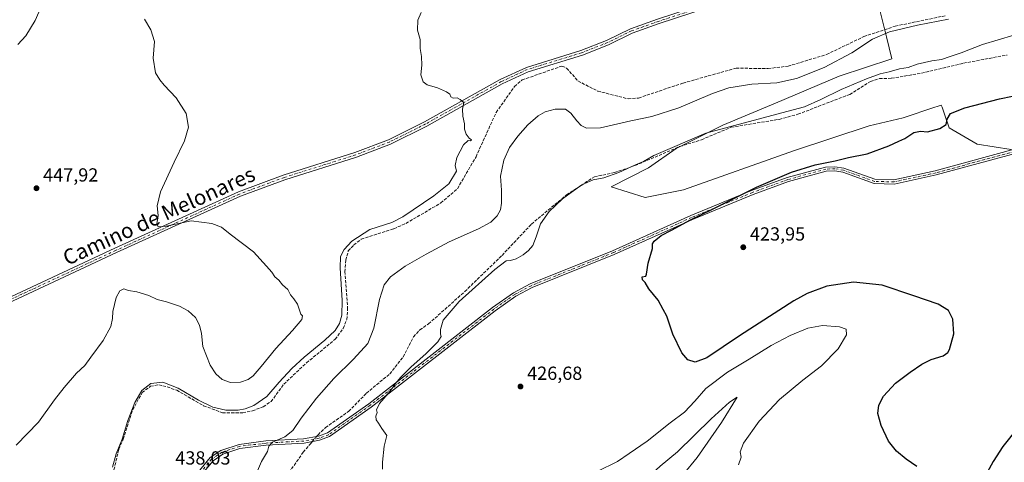
# Model space of a CAD drawing. Units: metres. Extents: x 601763 to 605247, y 4650512 to 4652880.
# Drawn here: x 603672 to 604192, y 4650840 to 4651073 of the extents above; entities that cross this region are included whole.
import ezdxf
from ezdxf.enums import TextEntityAlignment as Align

# ---------------------------------------------------------------- set-up
doc = ezdxf.new("R2010")
doc.units = ezdxf.units.M
doc.header["$MEASUREMENT"] = 0
doc.linetypes.add('DGN Style 3', pattern=[2.307223458686699, 1.648016756204785, -0.6592067024819142])
doc.linetypes.add('DGN Style 4', pattern=[2.6384748266838614, 1.318413404963828, -0.6592067024819142, 0.001648016756204785, -0.6592067024819142])
for name, color, linetype, lineweight in [('Camino Cxs', 7, 'Continuous', 0), ('Camino eje', 30, 'DGN Style 4', 13), ('Corriente artificial lineal', 4, 'DGN Style 3', 13), ('Corriente artificial lineal oculto', 135, 'DGN Style 4', 13), ('Cultivos herbáceos CxS', 92, 'Continuous', 0), ('Cultivos leñosos CxS', 92, 'Continuous', 0), ('Curva de nivel maestra', 30, 'Continuous', 30), ('Curva de nivel normal', 30, 'Continuous', 0), ('Pastizal CxS', 92, 'Continuous', 0), ('Pista no pavimentada Cxs', 111, 'Continuous', 0), ('Pista no pavimentada eje', 91, 'DGN Style 4', 0), ('Punto de cota en terreno', 7, 'Continuous', 0), ('Rótulo de punto de cota en terreno', 7, 'Continuous', 0), ('Texto cartográfico', 7, 'Continuous', 0)]:
    doc.layers.add(name, color=color, linetype=linetype, lineweight=lineweight)
doc.styles.add('Style-Arial', font='txt')

# ---------------------------------------------------------------- blocks, each defined once
blk = doc.blocks.new('*U21')
at = {"layer": 'Cultivos herbáceos CxS', "color": 92, "linetype": 'Continuous', "lineweight": 0}
blk.add_polyline3d([(604123.1684999998, 4651091.8661, 436.6777000000002), (604130.0255000005, 4651064.3213, 435.3347000000067), (604132.9572000002, 4651052.5449, 431.7866000000067), (604105.0661000004, 4651043.4461, 433.3453000000009), (604071.4914999995, 4651029.2247, 432.4505999999965), (604043.6169999996, 4651017.585899999, 430.9646000000066), (604018.9237000003, 4651005.3345, 430.680600000007), (604004.3798000002, 4650995.062899999, 429.6358000000037), (603984.6206999999, 4650985.1077, 429.5017999999982), (604002.6542999997, 4650979.4713, 428.1107000000048), (604022.9423000002, 4650983.4165, 427.5072999999975), (604081.5520000001, 4651004.2665, 426.648199999996), (604121.0003000004, 4651017.227499999, 426.5032999999967), (604138.8805000001, 4651021.4549, 425.9533999999985), (604155.6667, 4651027.079500001, 426.1658000000025), (604156.9420999996, 4651027.506899999, 426.2066999999952), (604159.0411, 4651028.210300001, 426.2584999999963), (604159.4389000004, 4651027.070499999, 426.0638000000035), (604160.375, 4651024.388900001, 425.6285000000062), (604163.2675000001, 4651016.1007, 425.0918999999994), (604177.9203000005, 4651007.647500001, 424.251099999994), (604195.9537000004, 4651004.8301, 423.5274000000064)], dxfattribs=at)
blk = doc.blocks.new('5PATER')
at = {"layer": 'Pastizal CxS', "linetype": 'Continuous', "lineweight": 0}
h = blk.add_hatch(color=51, dxfattribs=at)
edge = h.paths.add_edge_path()
edge.add_ellipse((0, 0), major_axis=(-0.1095731443231308, -0.1110710700762829), ratio=0.9994222409660322, start_angle=0, end_angle=360)

msp = doc.modelspace()

# ---------------------------------------------------------------- linework, layer by layer
at = {"layer": 'Camino Cxs', "color": 7, "linetype": 'Continuous', "lineweight": 0}
for points in [[(603763.2001, 4650830.460100001, 437.0877999999939), (603772.7901, 4650841.9901, 436.6238000000012), (603778.4401000004, 4650845.8301, 436.5314000000071), (603788.0401, 4650849.030099999, 436.3208000000013), (603802.2600999996, 4650850.800100001, 435.6013999999996), (603822.1801000005, 4650851.880100001, 434.179099999994), (603830.0401, 4650853.290100001, 433.4707999999956), (603834.7100999998, 4650855.050100001, 433.0829999999987), (603856.5500999996, 4650870.420100001, 431.395399999994), (603921.9801000003, 4650921.3101, 428.7820999999968), (603933.1001000004, 4650929.0701, 428.5722999999998), (603941.9001000002, 4650933.8201, 428.3701000000001), (603985.3901000004, 4650951.300100001, 426.7752000000037), (604026.7001, 4650969.8301, 425.8516999999993), (604058.8300999999, 4650983.0801, 425.2648999999947), (604077.6901000004, 4650989.920100001, 424.9860999999946), (604097.9001000002, 4650995.460100001, 424.8236999999936), (604102.8901000004, 4650995.6601, 424.7023000000045), (604107.5800999999, 4650994.9001, 424.4418000000006), (604123.9700999996, 4650989.0001, 423.5866999999998), (604133.9801000003, 4650988.720100001, 423.3626999999979), (604155.9001000002, 4650993.450099999, 423.3727000000072), (604200.2701000003, 4651005.540100001, 423.334799999997)], [(603763.2001, 4650830.460100001, 437.0877999999939), (603772.7901, 4650841.9901, 436.6238000000012), (603778.4401000004, 4650845.8301, 436.5314000000071), (603788.0401, 4650849.030099999, 436.3208000000013), (603802.2600999996, 4650850.800100001, 435.6013999999996), (603822.1801000005, 4650851.880100001, 434.179099999994), (603830.0401, 4650853.290100001, 433.4707999999956), (603834.7100999998, 4650855.050100001, 433.0829999999987), (603856.5500999996, 4650870.420100001, 431.395399999994), (603921.9801000003, 4650921.3101, 428.7820999999968), (603933.1001000004, 4650929.0701, 428.5722999999998), (603941.9001000002, 4650933.8201, 428.3701000000001), (603985.3901000004, 4650951.300100001, 426.7752000000037), (604026.7001, 4650969.8301, 425.8516999999993), (604058.8300999999, 4650983.0801, 425.2648999999947), (604077.6901000004, 4650989.920100001, 424.9860999999946), (604097.9001000002, 4650995.460100001, 424.8236999999936), (604102.8901000004, 4650995.6601, 424.7023000000045), (604107.5800999999, 4650994.9001, 424.4418000000006), (604123.9700999996, 4650989.0001, 423.5866999999998), (604133.9801000003, 4650988.720100001, 423.3626999999979), (604155.9001000002, 4650993.450099999, 423.3727000000072), (604200.2701000003, 4651005.540100001, 423.334799999997)], [(604200.6700999998, 4651003.380100001, 422.7146999999969), (604156.4200999998, 4650991.3201, 422.9330000000046), (604134.1901000004, 4650986.520099999, 422.9948000000004), (604123.5601000005, 4650986.8101, 423.2568000000028), (604107.0201000003, 4650992.7601, 424.1760000000068), (604102.7500999998, 4650993.460100001, 424.3255999999965), (604098.2401000002, 4650993.270099999, 424.386599999998), (604078.3601000002, 4650987.8301, 424.5182999999961), (604059.6201, 4650981.030099999, 424.881899999993), (604027.5701000001, 4650967.8101, 425.4747000000062), (603986.2500999998, 4650949.270099999, 426.4026000000013), (603942.8400999998, 4650931.8301, 428.0188000000053), (603934.2500999998, 4650927.200099999, 428.2079999999987), (603923.2801000001, 4650919.540100001, 428.3044999999984), (603857.8501000004, 4650868.6501, 431.0592999999935), (603835.7500999998, 4650853.090100001, 432.6833999999944), (603830.6201, 4650851.1601, 433.1539000000049), (603822.4301000005, 4650849.690099999, 434.0850999999967), (603802.4600999998, 4650848.610099999, 435.3107000000019), (603788.5301000001, 4650846.880100001, 435.8787000000011), (603779.4301000005, 4650843.840100001, 436.0829999999987), (603774.2901, 4650840.340100001, 436.2146999999969), (603764.9801000003, 4650829.1601, 436.6046000000061)], [(604200.6700999998, 4651003.380100001, 422.7146999999969), (604156.4200999998, 4650991.3201, 422.9330000000046), (604134.1901000004, 4650986.520099999, 422.9948000000004), (604123.5601000005, 4650986.8101, 423.2568000000028), (604107.0201000003, 4650992.7601, 424.1760000000068), (604102.7500999998, 4650993.460100001, 424.3255999999965), (604098.2401000002, 4650993.270099999, 424.386599999998), (604078.3601000002, 4650987.8301, 424.5182999999961), (604059.6201, 4650981.030099999, 424.881899999993), (604027.5701000001, 4650967.8101, 425.4747000000062), (603986.2500999998, 4650949.270099999, 426.4026000000013), (603942.8400999998, 4650931.8301, 428.0188000000053), (603934.2500999998, 4650927.200099999, 428.2079999999987), (603923.2801000001, 4650919.540100001, 428.3044999999984), (603857.8501000004, 4650868.6501, 431.0592999999935), (603835.7500999998, 4650853.090100001, 432.6833999999944), (603830.6201, 4650851.1601, 433.1539000000049), (603822.4301000005, 4650849.690099999, 434.0850999999967), (603802.4600999998, 4650848.610099999, 435.3107000000019), (603788.5301000001, 4650846.880100001, 435.8787000000011), (603779.4301000005, 4650843.840100001, 436.0829999999987), (603774.2901, 4650840.340100001, 436.2146999999969), (603764.9801000003, 4650829.1601, 436.6046000000061)]]:
    msp.add_polyline3d(points, dxfattribs=at)
at = {"layer": 'Camino eje', "color": 30, "linetype": 'DGN Style 4', "lineweight": 13}
msp.add_polyline3d([(604200.4700999996, 4651004.460100001, 423.0255999999936), (604156.1601, 4650992.3851, 423.1873999999953), (604134.0850999998, 4650987.620100001, 423.1946000000025), (604123.7651000004, 4650987.905099999, 423.4306999999972), (604107.3000999996, 4650993.8301, 424.3111000000063), (604102.8201000001, 4650994.5601, 424.5146999999997), (604098.0701000001, 4650994.3651, 424.6043000000063), (604078.0251000002, 4650988.8751, 424.7523999999976), (604059.2251000004, 4650982.0551, 425.0838999999978), (604027.1350999996, 4650968.8201, 425.6699999999983), (603985.8201000001, 4650950.2851, 426.5910000000004), (603942.3701, 4650932.825099999, 428.2118999999948), (603933.6750999996, 4650928.1351, 428.3962000000029), (603922.6300999997, 4650920.425100001, 428.5469000000012), (603857.2001, 4650869.5351, 431.2032000000036), (603835.2301000003, 4650854.0701, 432.8781000000017), (603830.3300999999, 4650852.225099999, 433.3006000000024), (603822.3051000005, 4650850.7851, 434.1309000000037), (603802.3601000002, 4650849.7051, 435.4551000000066), (603788.2851, 4650847.9551, 436.0581999999995), (603778.9351000005, 4650844.835100001, 436.3009000000021), (603773.5401, 4650841.165100001, 436.4088000000047), (603764.0900999998, 4650829.8101, 436.8383999999933)], dxfattribs=at)
at = {"layer": 'Corriente artificial lineal', "color": 4, "linetype": 'DGN Style 3', "lineweight": 13}
for points in [[(603718.2901, 4650819.9001, 441.257700000002), (603724.5100999996, 4650846.470100001, 440.7731000000058), (603726.9101, 4650851.710100001, 440.9233999999997), (603731.7901, 4650867.1801, 440.9100999999937), (603736.8501000004, 4650876.350099999, 440.8423999999941), (603741.3000999996, 4650879.6801, 440.5292000000045), (603745.5900999998, 4650880.440099999, 440.4167000000016), (603750.0401, 4650879.350099999, 440.2560999999987), (603755.1300999997, 4650877.600099999, 440.3029999999999), (603769.3101000005, 4650869.420100001, 440.4468999999954), (603779.3101000005, 4650865.720100001, 440.559500000003), (603790.0900999998, 4650865.630100001, 440.6762000000017), (603795.1601, 4650866.720100001, 440.4498000000021), (603800.7901, 4650868.9101, 440.4318999999959), (603805.0000999998, 4650871.620100001, 440.354800000001), (603811.6501000002, 4650880.780099999, 440.4603000000062), (603823.7100999998, 4650892.100099999, 440.0304999999935), (603838.8501000004, 4650904.530099999, 440.0872999999993), (603843.0800999999, 4650910.270099999, 440.1339000000008), (603844.9301000005, 4650914.920100001, 439.9296999999933), (603845.4301000005, 4650920.350099999, 439.7480999999971), (603844.0201000003, 4650940.130100001, 440.0788999999932), (603844.3800999997, 4650946.210100001, 440.0236000000005), (603845.7500999998, 4650951.1601, 440.1551000000036), (603848.6700999998, 4650954.340100001, 440.1196000000054), (603852.6300999997, 4650957.4101, 440.1475000000065), (603869.8701, 4650962.870100001, 439.8448000000063), (603876.2100999998, 4650965.710100001, 439.9107999999979), (603894.6801000005, 4650976.5101, 439.4590999999928), (603903.4301000005, 4650984.050100001, 439.2994000000036), (603913.2500999998, 4651000.950099999, 439.1667000000016), (603923.8701, 4651024.350099999, 439.3366999999998), (603933.6201, 4651038.0801, 439.290399999998), (603937.6201, 4651041.450099999, 439.1116000000038), (603958.5500999996, 4651048.800100001, 438.7072000000044), (603961.1101000002, 4651047.7501, 438.6965000000055), (603967.0701000001, 4651040.950099999, 438.6448999999994), (603977.5601000005, 4651035.5801, 438.8671999999933), (603993.5701000001, 4651031.5101, 438.8175000000047), (603999.1501000002, 4651031.920100001, 438.9988000000012), (604022.6101000002, 4651039.850099999, 438.5939999999973), (604050.6401000004, 4651047.670100001, 437.9009999999981), (604067.5401, 4651047.520099999, 437.4900000000052), (604078.1101000002, 4651048.7401, 437.5620000000054), (604098.4200999998, 4651054.890100001, 436.9250000000029), (604118.1001000004, 4651064.340100001, 436.6612000000023), (604134.7100999998, 4651069.9001, 436.1711000000069), (604161.4901000002, 4651075.470100001, 435.9250000000029)], [(603828.9198000003, 4650853.0891, 433.9832000000025), (603829.7701000003, 4650854.100099999, 433.9759999999952), (603833.7200999996, 4650857.880100001, 433.8784000000014), (603845.9501, 4650866.4101, 433.1346000000049), (603855.4001000002, 4650876.0601, 432.8711000000039), (603867.6601, 4650886.2601, 432.539300000004), (603874.7701000003, 4650895.140100001, 432.3505000000005), (603880.2301000003, 4650905.7401, 432.0564000000013), (603883.5201000003, 4650909.5001, 431.7652999999991), (603888.1700999998, 4650912.630100001, 431.5874999999942), (603907.3000999996, 4650929.7401, 431.4312000000064), (603926.9700999996, 4650948.800100001, 431.5488999999943), (603942.5401, 4650965.370100001, 431.2293999999966), (603961.0701000001, 4650980.790100001, 430.8010999999969), (603975.7801000001, 4650990.300100001, 430.9440999999933), (603986.3601000002, 4650992.5801, 431.2954000000027), (603997.2001, 4650996.220100001, 430.9814999999944), (604020.8101000005, 4651006.270099999, 430.6925000000047), (604032.3701, 4651009.9301, 430.1892999999982), (604048.0701000001, 4651016.5001, 430.4339000000036), (604073.4001000002, 4651020.6601, 430.0724999999948), (604083.3101000005, 4651023.370100001, 430.0816999999952), (604110.6700999998, 4651033.8201, 429.2652999999991), (604121.6001000004, 4651040.610099999, 430.0210999999982), (604126.3400999998, 4651042.1801, 430.1641999999993), (604132.6901000004, 4651042.340100001, 429.7437000000064), (604148.5401, 4651045.050100001, 429.3089000000036), (604170.7901, 4651050.3201, 429.2296000000061), (604193.8901000004, 4651054.6501, 428.6612000000023)], [(603667.6700999998, 4650623.110099999, 437.8383000000031), (603673.5000999998, 4650624.140100001, 437.6742999999988), (603682.6601, 4650629.220100001, 437.6915000000009), (603695.9501, 4650641.920100001, 437.4714999999997), (603705.0201000003, 4650655.720100001, 437.1992999999929), (603715.6501000002, 4650678.1501, 436.6388000000007), (603722.6401000004, 4650687.3101, 436.3399999999965), (603735.8701, 4650700.690099999, 435.6828999999998), (603753.7500999998, 4650726.690099999, 435.6068999999989), (603756.3601000002, 4650731.610099999, 435.381899999993), (603762.1101000002, 4650747.290100001, 435.2133999999933), (603766.3601000002, 4650763.2501, 435.2621000000072), (603774.6700999998, 4650785.110099999, 435.3190000000032), (603780.4501, 4650796.870100001, 435.0314999999973), (603791.7701000003, 4650813.9901, 434.6622999999963), (603795.5701000001, 4650817.2601, 434.3916999999929), (603805.5100999996, 4650822.630100001, 433.8199000000022), (603809.1001000004, 4650826.620100001, 433.8475000000035), (603821.9801000003, 4650844.840100001, 433.9318000000058), (603825.5900999998, 4650849.130100001, 433.8427999999985), (603826.7067, 4650850.457699999, 433.8908999999985)]]:
    msp.add_polyline3d(points, dxfattribs=at)
at = {"layer": 'Corriente artificial lineal oculto', "color": 135, "linetype": 'DGN Style 4', "lineweight": 13, "extrusion": (-0.0172723929268816, -0.02053706327862299, 0.9996398818947099), "elevation": -105510.6076390337, "flags": 128}
msp.add_lwpolyline([(-2531432.603854571, 3946610.361270984), (-2531432.603854571, 3946613.800834454)], dxfattribs=at)
at = {"layer": 'Cultivos herbáceos CxS', "color": 92, "linetype": 'Continuous', "lineweight": 0}
msp.add_polyline3d([(604123.1684999998, 4651091.8661, 436.6777000000002), (604130.0255000005, 4651064.3213, 435.3347000000067), (604132.9572000002, 4651052.5449, 431.7866000000067), (604105.0661000004, 4651043.4461, 433.3453000000009), (604071.4914999995, 4651029.2247, 432.4505999999965), (604043.6169999996, 4651017.585899999, 430.9646000000066), (604018.9237000003, 4651005.3345, 430.680600000007), (604004.3798000002, 4650995.062899999, 429.6358000000037), (603984.6206999999, 4650985.1077, 429.5017999999982), (604002.6542999997, 4650979.4713, 428.1107000000048), (604022.9423000002, 4650983.4165, 427.5072999999975), (604081.5520000001, 4651004.2665, 426.648199999996), (604121.0003000004, 4651017.227499999, 426.5032999999967), (604138.8805000001, 4651021.4549, 425.9533999999985), (604155.6667, 4651027.079500001, 426.1658000000025), (604156.9420999996, 4651027.506899999, 426.2066999999952), (604159.0411, 4651028.210300001, 426.2584999999963), (604159.4389000004, 4651027.070499999, 426.0638000000035), (604160.375, 4651024.388900001, 425.6285000000062), (604163.2675000001, 4651016.1007, 425.0918999999994), (604177.9203000005, 4651007.647500001, 424.251099999994), (604195.9537000004, 4651004.8301, 423.5274000000064)], dxfattribs=at)
at = {"layer": 'Cultivos leñosos CxS', "color": 92, "linetype": 'Continuous', "lineweight": 0}
for points in [[(604195.9537000004, 4651004.8301, 423.5274000000064), (604177.9203000005, 4651007.647500001, 424.251099999994), (604163.2675000001, 4651016.1007, 425.0918999999994), (604160.375, 4651024.388900001, 425.6285000000062), (604159.4389000004, 4651027.070499999, 426.0638000000035), (604159.0411, 4651028.210300001, 426.2584999999963), (604156.9420999996, 4651027.506899999, 426.2066999999952), (604155.6667, 4651027.079500001, 426.1658000000025), (604138.8805000001, 4651021.4549, 425.9533999999985), (604121.0003000004, 4651017.227499999, 426.5032999999967), (604081.5520000001, 4651004.2665, 426.648199999996), (604022.9423000002, 4650983.4165, 427.5072999999975), (604002.6542999997, 4650979.4713, 428.1107000000048), (603984.6206999999, 4650985.1077, 429.5017999999982), (604004.3798000002, 4650995.062899999, 429.6358000000037), (604018.9237000003, 4651005.3345, 430.680600000007), (604043.6169999996, 4651017.585899999, 430.9646000000066), (604071.4914999995, 4651029.2247, 432.4505999999965), (604105.0661000004, 4651043.4461, 433.3453000000009), (604132.9572000002, 4651052.5449, 431.7866000000067), (604130.0255000005, 4651064.3213, 435.3347000000067), (604123.1684999998, 4651091.8661, 436.6777000000002)], [(604123.1684999998, 4651091.8661, 436.6777000000002), (604130.0255000005, 4651064.3213, 435.3347000000067), (604132.9572000002, 4651052.5449, 431.7866000000067), (604105.0661000004, 4651043.4461, 433.3453000000009), (604071.4914999995, 4651029.2247, 432.4505999999965), (604043.6169999996, 4651017.585899999, 430.9646000000066), (604018.9237000003, 4651005.3345, 430.680600000007), (604004.3798000002, 4650995.062899999, 429.6358000000037), (603984.6206999999, 4650985.1077, 429.5017999999982), (604002.6542999997, 4650979.4713, 428.1107000000048), (604022.9423000002, 4650983.4165, 427.5072999999975), (604081.5520000001, 4651004.2665, 426.648199999996), (604121.0003000004, 4651017.227499999, 426.5032999999967), (604138.8805000001, 4651021.4549, 425.9533999999985), (604155.6667, 4651027.079500001, 426.1658000000025), (604156.9420999996, 4651027.506899999, 426.2066999999952), (604159.0411, 4651028.210300001, 426.2584999999963), (604159.4389000004, 4651027.070499999, 426.0638000000035), (604160.375, 4651024.388900001, 425.6285000000062), (604163.2675000001, 4651016.1007, 425.0918999999994), (604177.9203000005, 4651007.647500001, 424.251099999994), (604195.9537000004, 4651004.8301, 423.5274000000064)]]:
    msp.add_polyline3d(points, dxfattribs=at)
at = {"layer": 'Curva de nivel maestra', "color": 30, "linetype": 'Continuous', "lineweight": 30, "elevation": 425, "flags": 128}
for points in [[(604146.1100000005, 4650837.2401), (604140.5199999996, 4650841.120100001), (604135.3799999999, 4650845.4901), (604131.1900000004, 4650850.690099999), (604127.29, 4650858.920100001), (604125.5499999998, 4650865.4001), (604126.0999999996, 4650869.790100001), (604128.5599999996, 4650874.460100001), (604134.7699999996, 4650881.360099999), (604142.6900000004, 4650887.100099999), (604148.7800000003, 4650891.4301), (604153.6799999997, 4650893.8101), (604160.04, 4650895.790100001), (604162.5199999996, 4650897.520099999), (604163.4000000004, 4650899.120100001), (604165.6500000004, 4650907.460100001), (604165.1699999999, 4650915.120100001), (604162.8300000001, 4650919.640100001), (604157.4699999997, 4650923.130100001), (604144.5099999999, 4650927.540100001), (604127.8700000001, 4650933.0601), (604112.7000000002, 4650934.6801), (604098.5199999996, 4650932.5701), (604088.25, 4650928.640100001), (604081.1200000001, 4650924.7601), (604052.4100000003, 4650906.3101), (604035.1399999997, 4650894.670100001), (604029.0899999999, 4650892.5001), (604025.1900000004, 4650893.640100001), (604022.0300000003, 4650897.3201), (604017.1799999997, 4650907.2401), (604014.0700000003, 4650916.720100001), (604012.2000000002, 4650920.1801), (604009.4100000003, 4650925.120100001), (604006.9800000006, 4650928.1801), (604004.4900000002, 4650931.140100001), (604002.5499999998, 4650934.530099999), (604001.1399999997, 4650935.8301), (604001.0899999999, 4650937.5801), (604002.8700000001, 4650937.8201), (604003.3200000003, 4650938.840100001), (604004.1699999999, 4650944.790100001), (604006.4100000003, 4650952.390100001), (604006.4800000006, 4650954.870100001), (604007.2999999998, 4650956.3101), (604011.0499999998, 4650959.380100001), (604016.4699999997, 4650962.190099999), (604026.4699999997, 4650967.6601), (604038.4699999997, 4650973.360099999), (604061.4699999997, 4650984.8301), (604080, 4650992.850099999), (604092.3899999997, 4650996.6601), (604102.9800000006, 4650998.7601), (604109.9699999997, 4651000.5101), (604119.8099999996, 4651002.380100001), (604131.4100000003, 4651006.640100001), (604136.5499999998, 4651009.090100001), (604139.7400000002, 4651010.4901), (604144.6299999999, 4651013.700099999), (604148.04, 4651014.460100001), (604151.7599999999, 4651014.110099999), (604158.2599999999, 4651015.880100001), (604161.6299999999, 4651017.970100001), (604162.2400000002, 4651020.7301), (604163.8899999997, 4651023.670100001), (604171.4500000002, 4651026.690099999), (604189.7999999998, 4651031.420100001), (604210.4600000001, 4651035.7301)], [(604199.9199999999, 4650858.2601), (604191.6200000001, 4650847.8201), (604186.4800000006, 4650840.030099999), (604183.3399999999, 4650834.120100001)]]:
    msp.add_lwpolyline(points, dxfattribs=at)
at = {"layer": 'Curva de nivel normal', "color": 30, "linetype": 'Continuous', "lineweight": 0, "flags": 128}
for points, elevation in [([(603683.4699999997, 4651080.040100001), (603680.25, 4651072.8201), (603675.4100000003, 4651064.7601), (603671.1500000004, 4651060.270099999)], 445), ([(603884.3300000001, 4651077.110099999), (603882.4500000002, 4651072.9801), (603882.2400000002, 4651067.770099999), (603883.7199999997, 4651062.9101), (603883.7199999997, 4651058.100099999), (603884.4800000006, 4651053.780099999), (603884.6900000004, 4651049.3301), (603884.1399999997, 4651044.120100001), (603885.25, 4651040.470100001), (603887.4100000003, 4651038.9801), (603892.8899999997, 4651037.2601), (603897.6299999999, 4651035.200099999), (603899.3200000003, 4651033.960100001), (603899.9100000003, 4651032.550100001), (603901.1399999997, 4651031.780099999), (603903.3300000001, 4651031.970100001), (603904.8899999997, 4651031.200099999), (603906.7400000002, 4651029.600099999), (603906.1399999997, 4651025.9801), (603906.2400000002, 4651022.350099999), (603907.2300000006, 4651018.220100001), (603907.2400000002, 4651015.460100001), (603908.1200000001, 4651012.7601), (603909.7000000002, 4651010.670100001), (603910.8499999996, 4651009.8301), (603910.3899999997, 4651009.370100001), (603909.0300000003, 4651009.440099999), (603906.6799999997, 4651007.200099999), (603903.0899999999, 4651000.550100001), (603902.3099999996, 4650996.2601), (603902.8499999996, 4650993.350099999), (603898.9600000001, 4650986.540100001), (603890.9699999997, 4650980.280099999), (603874.54, 4650969.1501), (603868.7400000002, 4650966.190099999), (603857.1399999997, 4650962.5101), (603847.5599999996, 4650956.340100001), (603843.5199999996, 4650951.880100001), (603841.5899999999, 4650948.2501), (603841.4299999997, 4650942.1601), (603842.5899999999, 4650925.020099999), (603842.3899999997, 4650917.1801), (603841.04, 4650912.770099999), (603838.8099999996, 4650909.200099999), (603833.4100000003, 4650903.9901), (603822.4400000004, 4650895.020099999), (603815.9900000002, 4650889.120100001), (603809.29, 4650881.790100001), (603802.6799999997, 4650874.3301), (603795.7800000003, 4650869.600099999), (603791.3399999999, 4650867.7401), (603787.5899999999, 4650867.040100001), (603781.0099999999, 4650867.1501), (603774.2100000001, 4650868.640100001), (603766.6200000001, 4650872.300100001), (603755.9600000001, 4650878.7401), (603747.79, 4650881.800100001), (603741.4600000001, 4650881.2401), (603736.6799999997, 4650877.460100001), (603732.9199999999, 4650871.120100001), (603729.3700000001, 4650861.6801), (603726.3399999999, 4650851.700099999), (603723.1100000005, 4650844.020099999), (603721.2199999997, 4650836.970100001)], 440), ([(603670.29, 4650848.590100001), (603682.0999999996, 4650860.710100001), (603690.4800000006, 4650872.550100001), (603695.7300000006, 4650879.030099999), (603702.1399999997, 4650886.6601), (603706.6399999997, 4650890.7401), (603709.7699999996, 4650895.030099999), (603716.3200000003, 4650903.800100001), (603720.2300000006, 4650911.210100001), (603721.2000000002, 4650915.460100001), (603721.4400000004, 4650919.120100001), (603723.0899999999, 4650926.530099999), (603725.1399999997, 4650930.0801), (603727.1799999997, 4650931.2301), (603729.6500000004, 4650930.290100001), (603733.9600000001, 4650929.600099999), (603740.3300000001, 4650927.640100001), (603744.7400000002, 4650925.530099999), (603749.7400000002, 4650924.3301), (603756.5599999996, 4650922.020099999), (603761.1600000003, 4650919.470100001), (603764.9699999997, 4650915.940099999), (603767.2400000002, 4650912.0001), (603768.2000000002, 4650907.5001), (603768.9699999997, 4650900.720100001), (603772.7000000002, 4650890.880100001), (603775.7300000006, 4650886.1801), (603779.2100000001, 4650883.3201), (603783.4800000006, 4650881.770099999), (603788.8200000003, 4650881.860099999), (603792.8200000003, 4650883.2501), (603795.4800000006, 4650885.290100001), (603799.8099999996, 4650890.220100001), (603807.4600000001, 4650899.700099999), (603816.2699999996, 4650909.1601), (603821.1500000004, 4650915.020099999), (603821.5599999996, 4650916.8301), (603820.6399999997, 4650917.790100001), (603818.8600000005, 4650922.9901), (603817.0099999999, 4650925.8101), (603815.2999999998, 4650927.940099999), (603813.8200000003, 4650930.800100001), (603810.9900000002, 4650933.290100001), (603809.0800000001, 4650935.720100001), (603806.9199999999, 4650937.5601), (603805.3200000003, 4650940.0101), (603802.5899999999, 4650943.100099999), (603795.6399999997, 4650950.6601), (603783.4400000004, 4650960.0701), (603778.7400000002, 4650963.710100001), (603773.7199999997, 4650965.6801), (603762.7999999998, 4650967.050100001), (603749.5800000001, 4650964.340100001), (603745.3200000003, 4650963.9001), (603744.5899999999, 4650965.450099999), (603745.2800000003, 4650969.8101), (603744.7199999997, 4650974.9101), (603746.5499999998, 4650982.3101), (603753.7000000002, 4650998.110099999), (603759.1399999997, 4651009.2401), (603761.3499999996, 4651016.5701), (603760.0999999996, 4651023.8101), (603754.7699999996, 4651032.0701), (603748.4000000004, 4651038.780099999), (603746.2100000001, 4651041.5101), (603743.9000000004, 4651045.200099999), (603742.7400000002, 4651053.030099999), (603743.2999999998, 4651061.800100001), (603741.4699999997, 4651067.950099999), (603738.04, 4651073.610099999)], 445), ([(603796.6900000004, 4650832.590100001), (603799.9600000001, 4650839.9801), (603803.1200000001, 4650845.3301), (603803.7800000003, 4650848.100099999), (603805.75, 4650850.110099999), (603812.2599999999, 4650853.0801), (603816.54, 4650856.360099999), (603820.9400000004, 4650862.790100001), (603828.9400000004, 4650873.460100001), (603838.2000000002, 4650883.860099999), (603848.5800000001, 4650893.970100001), (603856.1200000001, 4650902.370100001), (603859.2599999999, 4650910.3301), (603862.1799999997, 4650925.460100001), (603864.7699999996, 4650933.3301), (603868.0800000001, 4650937.5001), (603875.8099999996, 4650943.1501), (603886.8499999996, 4650949.450099999), (603898.9900000002, 4650956.0601), (603914.6100000005, 4650962.840100001), (603921.0899999999, 4650966.370100001), (603924.3899999997, 4650969.7401), (603926.25, 4650972.960100001), (603926.79, 4650976.4301), (603926.6399999997, 4650983.280099999), (603926.1399999997, 4650990.670100001), (603927.9299999997, 4650999.1801), (603931, 4651005.780099999), (603935.3099999996, 4651011.780099999), (603940.6399999997, 4651017.690099999), (603946, 4651022.540100001), (603949.7100000001, 4651024.6601), (603955.1399999997, 4651026.040100001), (603960.4699999997, 4651025.9801), (603963.4000000004, 4651023.9901), (603966.4400000004, 4651019.880100001), (603968.7999999998, 4651017.440099999), (603971.6299999999, 4651015.9301), (603979.0099999999, 4651016.140100001), (603995.0199999996, 4651019.890100001), (604006.1399999997, 4651022.110099999), (604020.4699999997, 4651026.790100001), (604038.1399999997, 4651034.360099999), (604046.7800000003, 4651037.290100001), (604059.0199999996, 4651039.210100001), (604072.1100000005, 4651040.030099999), (604082.5, 4651042.2501), (604097.1299999999, 4651048.0601), (604111.7000000002, 4651055.780099999), (604122.7400000002, 4651062.940099999), (604131.6299999999, 4651066.880100001), (604146.4500000002, 4651070.440099999), (604162.7999999998, 4651073.640100001)], 435), ([(603863.79, 4650835.870100001), (603863.8399999999, 4650839.6601), (603864.7300000006, 4650848.040100001), (603866.04, 4650853.640100001), (603863.5099999999, 4650857.4801), (603861.7599999999, 4650860.200099999), (603860.54, 4650861.9001), (603860.3300000001, 4650863.860099999), (603861.0899999999, 4650865.9301), (603860.6399999997, 4650867.290100001), (603862.2800000003, 4650870.6501), (603867.8799999999, 4650877.040100001), (603870.7199999997, 4650881.140100001), (603873.4000000004, 4650884.380100001), (603879.0499999998, 4650889.960100001), (603886.7999999998, 4650896.800100001), (603892.9800000006, 4650903.190099999), (603894.8700000001, 4650906.040100001), (603894.5499999998, 4650907.200099999), (603894.4500000002, 4650909.7501), (603895.8499999996, 4650914.6601), (603904.2999999998, 4650924.470100001), (603923.0999999996, 4650941.290100001), (603929.1699999999, 4650945.890100001), (603931.4299999997, 4650946.130100001), (603934.4199999999, 4650947.0601), (603938.1699999999, 4650949.0701), (603941.0300000003, 4650951.350099999), (603943.1799999997, 4650954.090100001), (603945.0899999999, 4650958.6601), (603947.25, 4650965.4901), (603951.8600000005, 4650972.0601), (603958.9100000003, 4650978.710100001), (603963.5800000001, 4650982.0101), (603969.1399999997, 4650986.110099999), (603975.1399999997, 4650988.7501), (603980.7400000002, 4650989.8301), (603988.7400000002, 4650992.6801), (603997.4699999997, 4650996.630100001), (604001.8099999996, 4650998.4301), (604007.1399999997, 4651001.4901), (604034.6799999997, 4651013.3201), (604074.8600000005, 4651024.0601), (604086.7000000002, 4651027.360099999), (604095.3600000005, 4651031.090100001), (604106.1399999997, 4651036.4001), (604119.4699999997, 4651042.1501), (604126.8099999996, 4651044.640100001), (604131.4699999997, 4651045.6801), (604136.8899999997, 4651047.270099999), (604141.4699999997, 4651048.100099999), (604146.2199999997, 4651049.860099999), (604154.1399999997, 4651051.540100001), (604159.2000000002, 4651052.200099999), (604163.7300000006, 4651053.940099999), (604169.54, 4651055.7501), (604180.7699999996, 4651060.120100001), (604205.6699999999, 4651067.5601)], 430), ([(604051.9699999997, 4650838.200099999), (604053.3399999999, 4650842.3201), (604052.8300000001, 4650845.1501), (604054.5999999996, 4650849.6601), (604062.7999999998, 4650861.270099999), (604073.6500000004, 4650872.7401), (604085.9199999999, 4650882.940099999), (604095.8200000003, 4650890.460100001), (604104.5199999996, 4650899.460100001), (604108.8899999997, 4650906.8101), (604108.8700000001, 4650909.770099999), (604105.1900000004, 4650911.170100001), (604096.2300000006, 4650911.7301), (604088.5199999996, 4650910.390100001), (604079.2100000001, 4650906.5801), (604069.0999999996, 4650901.2301), (604057.4600000001, 4650893.9301), (604046.1399999997, 4650887.0801), (604034.7000000002, 4650878.460100001), (604028.7699999996, 4650871.790100001), (604023.3200000003, 4650866.0801), (604015.8200000003, 4650860.300100001), (604003.5999999996, 4650850.7501), (603994.0700000003, 4650844.2601), (603987.9900000002, 4650840.040100001), (603977.2999999998, 4650834.710100001)], 430), ([(604051.25, 4650873.9001), (604047.1100000005, 4650871.2601), (604037.4699999997, 4650862.5601), (604019.7199999997, 4650845.120100001), (604010.4500000002, 4650837.470100001), (604003.8600000005, 4650831.300100001), (604000.5199999996, 4650824.420100001), (604000.3099999996, 4650819.960100001), (604002.1100000005, 4650817.300100001), (604004.2000000002, 4650816.850099999), (604007, 4650817.6601), (604010.3200000003, 4650819.2501), (604015.7000000002, 4650824.530099999), (604030.1399999997, 4650842.030099999), (604042.9500000002, 4650860.620100001), (604051.25, 4650873.9001)], 435)]:
    msp.add_lwpolyline(points, dxfattribs=dict(at, elevation=elevation))
at = {"layer": 'Pista no pavimentada Cxs', "color": 111, "linetype": 'Continuous', "lineweight": 0}
for points in [[(603634.5500999996, 4650911.620100001, 449.7690000000002), (603722.3400999998, 4650952.5701, 445.8166000000056), (603787.8201000001, 4650982.380100001, 443.8891000000004), (603811.4001000002, 4650991.1501, 443.2905000000028), (603849.2500999998, 4651003.0801, 442.198000000004), (603867.0201000003, 4651009.8301, 441.5690999999933), (603886.0201000003, 4651019.3201, 440.8165000000009), (603925.9901000002, 4651041.690099999, 439.4238999999943), (603939.8300999999, 4651048.130100001, 438.9538999999932), (603968.6101000002, 4651057.0001, 438.4180000000051), (603982.2401000002, 4651062.350099999, 438.4866999999941), (603994.8400999998, 4651068.540100001, 438.6104999999953), (604009.1601, 4651073.5801, 438.4167000000016), (604134.9101, 4651114.780099999, 436.1766000000061), (604191.7600999996, 4651136.840100001, 434.8595999999961), (604263.5201000003, 4651163.300100001, 433.073000000004)], [(603634.5500999996, 4650911.620100001, 449.7690000000002), (603722.3400999998, 4650952.5701, 445.8166000000056), (603787.8201000001, 4650982.380100001, 443.8891000000004), (603811.4001000002, 4650991.1501, 443.2905000000028), (603849.2500999998, 4651003.0801, 442.198000000004), (603867.0201000003, 4651009.8301, 441.5690999999933), (603886.0201000003, 4651019.3201, 440.8165000000009), (603925.9901000002, 4651041.690099999, 439.4238999999943), (603939.8300999999, 4651048.130100001, 438.9538999999932), (603968.6101000002, 4651057.0001, 438.4180000000051), (603982.2401000002, 4651062.350099999, 438.4866999999941), (603994.8400999998, 4651068.540100001, 438.6104999999953), (604009.1601, 4651073.5801, 438.4167000000016), (604134.9101, 4651114.780099999, 436.1766000000061), (604191.7600999996, 4651136.840100001, 434.8595999999961), (604263.5201000003, 4651163.300100001, 433.073000000004)], [(604192.6401000004, 4651134.5001, 435.1894999999931), (604135.7500999998, 4651112.4301, 436.1561999999976), (604009.9600999998, 4651071.210100001, 438.5212999999931), (603995.8101000005, 4651066.2301, 438.5757000000012), (603983.2600999996, 4651060.0601, 438.5898000000016), (603969.4401000004, 4651054.640100001, 438.5093000000052), (603940.7301000003, 4651045.790100001, 438.9793999999966), (603927.1300999997, 4651039.460100001, 439.4838000000018), (603887.1901000004, 4651017.110099999, 440.9296000000032), (603868.0201000003, 4651007.540100001, 441.7317999999942), (603850.0701000001, 4651000.720100001, 442.3703999999998), (603812.2100999998, 4650988.780099999, 443.4559000000008), (603788.7701000003, 4650980.0701, 444.0356000000029), (603723.3800999997, 4650950.300100001, 445.9710999999952), (603635.4501, 4650909.270099999, 449.7232999999979)], [(604192.6401000004, 4651134.5001, 435.1894999999931), (604135.7500999998, 4651112.4301, 436.1561999999976), (604009.9600999998, 4651071.210100001, 438.5212999999931), (603995.8101000005, 4651066.2301, 438.5757000000012), (603983.2600999996, 4651060.0601, 438.5898000000016), (603969.4401000004, 4651054.640100001, 438.5093000000052), (603940.7301000003, 4651045.790100001, 438.9793999999966), (603927.1300999997, 4651039.460100001, 439.4838000000018), (603887.1901000004, 4651017.110099999, 440.9296000000032), (603868.0201000003, 4651007.540100001, 441.7317999999942), (603850.0701000001, 4651000.720100001, 442.3703999999998), (603812.2100999998, 4650988.780099999, 443.4559000000008), (603788.7701000003, 4650980.0701, 444.0356000000029), (603723.3800999997, 4650950.300100001, 445.9710999999952), (603635.4501, 4650909.270099999, 449.7232999999979)]]:
    msp.add_polyline3d(points, dxfattribs=at)
at = {"layer": 'Pista no pavimentada eje', "color": 91, "linetype": 'DGN Style 4', "lineweight": 0}
msp.add_polyline3d([(604266.8833, 4651163.7301, 433.0911999999954), (604263.5950999996, 4651161.9901, 433.1717000000062), (604192.2001, 4651135.670100001, 435.0142999999953), (604135.3300999999, 4651113.6051, 436.1542999999947), (604009.5601000005, 4651072.395099999, 438.4691000000021), (603995.3251, 4651067.3851, 438.5097999999998), (603982.7500999998, 4651061.2051, 438.5439000000042), (603969.0251000002, 4651055.8201, 438.465400000001), (603940.2801000001, 4651046.960100001, 439.0276000000013), (603926.5601000005, 4651040.575099999, 439.4526000000042), (603886.6051000003, 4651018.215100001, 440.8773999999976), (603867.5201000003, 4651008.6851, 441.6496999999945), (603849.6601, 4651001.9001, 442.2743000000046), (603811.8051000005, 4650989.965100001, 443.3717000000034), (603788.2950999998, 4650981.225099999, 443.9640999999974), (603722.8601000002, 4650951.4351, 445.881899999993), (603635.0000999998, 4650910.4451, 449.7437999999966), (603604.6851000005, 4650901.380100001, 450.8142999999982), (603574.2701000003, 4650892.8551, 451.6290000000009), (603530.1951000001, 4650878.670100001, 452.9554999999964), (603496.3850999996, 4650869.780099999, 453.9890000000014), (603457.0500999996, 4650857.985099999, 455.039499999999), (603416.5651000004, 4650840.550100001, 456.484500000006)], dxfattribs=at)

# ---------------------------------------------------------------- block references
at = {"layer": 'Cultivos herbáceos CxS', "color": 92, "linetype": 'Continuous', "lineweight": 0}
msp.add_blockref('*U21', (0, 0), dxfattribs=at)
at = {"layer": 'Punto de cota en terreno', "color": 7, "linetype": 'Continuous', "lineweight": 0, "xscale": 10, "yscale": 10, "zscale": 10}
for p in [(603681.0099999999, 4650984.279999999, 447.9199999999983), (604054.4400000004, 4650953.119999999, 423.9499999999971), (603936.7199999997, 4650879.550000001, 426.679999999993)]:
    msp.add_blockref('5PATER', p, dxfattribs=at)

# ---------------------------------------------------------------- texts
at = {"layer": 'Rótulo de punto de cota en terreno', "color": 7, "linetype": 'Continuous', "lineweight": 0, "style": 'Style-Arial'}
for s, p in [('447,92', (603684.5378000002, 4650987.807800001)), ('423,95', (604057.9677999998, 4650956.647800001)), ('426,68', (603940.2478, 4650883.0778)), ('438,03', (603754.3777999999, 4650838.347800001))]:
    msp.add_text(s, height=7.000000000000002, dxfattribs=at).set_placement(p)
at = {"layer": 'Texto cartográfico', "color": 7, "linetype": 'Continuous', "lineweight": 0, "style": 'Style-Arial'}
msp.add_text('Camino de Melonares', height=8, rotation=24.48141509097496, dxfattribs=at).set_placement((603745.703878066, 4650969.690921262), align=Align.MIDDLE_CENTER)

doc.saveas('drawing.dxf')
